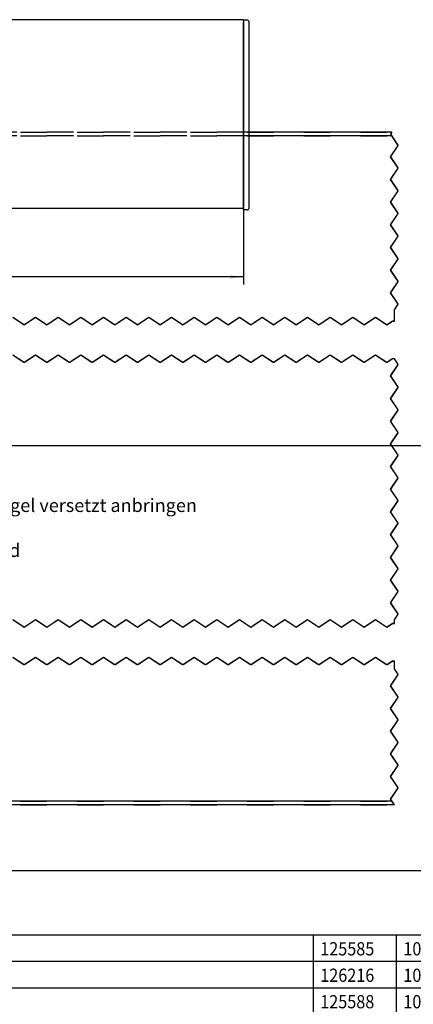
# Model space of a CAD drawing. Units: inches. Extents: x -590 to 590, y -416 to 416.
# Drawn here: x 134 to 238, y -17 to 244 of the extents above; entities that cross this region are included whole.
import ezdxf

# ---------------------------------------------------------------- set-up
doc = ezdxf.new("R2010")
doc.units = ezdxf.units.IN
doc.linetypes.add('DASHED', pattern=[15, 7, -8])
doc.linetypes.add('DOTTED', pattern=[1, 0, -1])
doc.layers.add('1', color=7, linetype='Continuous')
doc.styles.add('CONVERTER_11', font='txt.shx', dxfattribs={"width": 0.9})
doc.dimstyles.new('ME10_DIM_66', dxfattribs={"dimtxt": 3.5, "dimasz": 3.5, "dimexe": 2, "dimexo": 0, "dimgap": 2, "dimtad": 1, "dimdsep": 46, "dimtxsty": 'CONVERTER_11', "dimsah": 1, "dimcen": 0.09, "dimclrd": 3, "dimclre": 3, "dimclrt": 4, "dimadec": 0, "dimazin": 0, "dimtfac": 1, "dimtdec": 4, "dimtix": 1, "dimtmove": 0, "dimatfit": 3, "dimfxl": 1, "dimtolj": 1, "dimtzin": 0, "dimarcsym": 0})
doc.dimstyles.new('ME10_DIM_71', dxfattribs={"dimtxt": 3.5, "dimasz": 3.5, "dimexe": 2, "dimexo": 0, "dimgap": 2, "dimtad": 1, "dimdsep": 46, "dimtxsty": 'CONVERTER_11', "dimsah": 1, "dimcen": 0.09, "dimclrd": 3, "dimclre": 3, "dimclrt": 4, "dimadec": 0, "dimazin": 0, "dimtfac": 1, "dimtdec": 4, "dimtix": 1, "dimtmove": 0, "dimatfit": 3, "dimfxl": 1, "dimtolj": 1, "dimtzin": 0, "dimarcsym": 0})

# ---------------------------------------------------------------- blocks, each defined once
blk = doc.blocks.new('1__1', base_point=(161.5, -28.36))
at = {"layer": '1', "color": 7, "linetype": 'Continuous'}
for p, q in [((-17.5, 18.64), (340.5, 18.64)), ((-17.5, 1.64), (340.5, 1.64)), ((211.5, 1.64), (211.5, -75.36)), ((233.5, 1.64), (233.5, -75.36)), ((-17.5, -5.36), (340.5, -5.36)), ((-17.5, -12.36), (340.5, -12.36))]:
    blk.add_line(p, q, dxfattribs=at)
at = {"layer": '1', "color": 4, "style": 'CONVERTER_11', "width": 0.9}
for s, p in [('125585', (213.38, -3.82)), ('10421-0-A21', (235.38, -3.82)), ('126216', (213.38, -10.82)), ('10421-0-A30', (235.38, -10.82)), ('125588', (213.38, -17.82)), ('10421-0-A23', (235.38, -17.82))]:
    blk.add_text(s, height=3.5, dxfattribs=at).set_placement(p)
blk = doc.blocks.new('Einfügen2', base_point=(161.5, -28.36))
at = {"layer": '1'}
blk.add_blockref('1__1', (161.5, -28.36), dxfattribs=at)
blk = doc.blocks.new('10421-6-0871_1x10_Stirnseitige-Abdeckung-mit-Ausbruch__238', base_point=(193.02, 193.42))
at = {"color": 1, "linetype": 'Continuous'}
for p, q in [((193.02, 243.52), (193.02, 243.09)), ((193.02, 193.89), (193.02, 243.09)), ((194.02, 243.62), (193.12, 243.62)), ((193.12, 243.58), (193.12, 243.62)), ((194.02, 243.58), (194.02, 243.62)), ((194.48, 243.11), (194.52, 243.12)), ((194.52, 193.92), (194.52, 243.12)), ((193.02, 193.52), (193.02, 193.89)), ((193.12, 193.42), (193.12, 193.46)), ((194.02, 193.42), (193.12, 193.42)), ((194.02, 193.42), (194.02, 193.46)), ((194.48, 193.91), (194.52, 193.92))]:
    blk.add_line(p, q, dxfattribs=at)
for centre, radius, start, end in [((193.12, 243.52), 0.1, 89.9983, 180.0017), ((194.02, 243.12), 0.5, 0, 90), ((193.12, 193.52), 0.1, 180.0009, 270.0035), ((194.02, 193.92), 0.5, 270, 360)]:
    blk.add_arc(centre, radius, start, end, dxfattribs=at)
for points in [[(193.02, 243.09), (193.02, 243.09), (193.03, 243.09)], [(193.02, 193.89), (193.02, 193.89), (193.03, 193.89)]]:
    blk.add_spline(points, degree=3, dxfattribs=at)
blk = doc.blocks.new('10421-0-A28_160mm_2__243', base_point=(33.02, 193.75))
at = {"color": 1, "linetype": 'Continuous'}
for p, q in [((33.02, 243.56), (33.02, 243.75)), ((193.02, 243.75), (33.02, 243.75)), ((33.02, 243.52), (33.02, 243.56)), ((193.02, 243.56), (193.02, 243.75)), ((193.02, 243.52), (193.02, 243.56)), ((193.02, 243.45), (193.02, 243.52)), ((193.02, 243.43), (193.02, 243.45)), ((193.02, 243.43), (193.02, 243.09)), ((193.02, 243.09), (193.02, 194.03)), ((193.02, 193.75), (33.02, 193.75)), ((193.02, 193.93), (193.02, 194.03)), ((193.02, 193.89), (193.02, 193.93)), ((193.02, 193.84), (193.02, 193.89)), ((193.02, 193.75), (193.02, 193.84))]:
    blk.add_line(p, q, dxfattribs=at)
blk = doc.blocks.new('Glasfluegel-510__245', base_point=(-17.15, 35.85))
at = {"color": 3, "linetype": 'DASHED'}
for p, q in [((-15.98, 214.02), (232.37, 214.02)), ((193.02, 214.02), (33.02, 214.02)), ((194.52, 214.02), (193.02, 214.02)), ((232.37, 214.02), (232.02, 213.5)), ((-15.98, 213.02), (232.34, 213.02)), ((193.02, 213.02), (33.02, 213.02)), ((194.52, 213.02), (193.02, 213.02)), ((232.02, 213.5), (232.34, 213.02)), ((234.02, 210.5), (232.34, 213.02)), ((232.02, 207.5), (234.02, 210.5)), ((234.02, 204.5), (232.02, 207.5)), ((232.02, 201.5), (234.02, 204.5)), ((234.02, 198.5), (232.02, 201.5)), ((232.02, 195.5), (234.02, 198.5)), ((234.02, 192.5), (232.02, 195.5)), ((232.02, 189.5), (234.02, 192.5)), ((234.02, 186.5), (232.02, 189.5)), ((232.02, 183.5), (234.02, 186.5)), ((234.02, 180.5), (232.02, 183.5)), ((232.02, 177.5), (234.02, 180.5)), ((234.02, 174.5), (232.02, 177.5)), ((232.02, 171.5), (234.02, 174.5)), ((234.02, 168.5), (232.02, 171.5)), ((233.02, 167), (234.02, 168.5)), ((233.02, 164.02), (233.02, 167)), ((132, 165.02), (135, 163.02)), ((135, 163.02), (138, 165.02)), ((138, 165.02), (141, 163.02)), ((141, 163.02), (144, 165.02)), ((144, 165.02), (147, 163.02)), ((147, 163.02), (150, 165.02)), ((150, 165.02), (153, 163.02)), ((153, 163.02), (156, 165.02)), ((156, 165.02), (159, 163.02)), ((159, 163.02), (162, 165.02)), ((162, 165.02), (165, 163.02)), ((165, 163.02), (168, 165.02)), ((168, 165.02), (171, 163.02)), ((171, 163.02), (174, 165.02)), ((174, 165.02), (177, 163.02)), ((177, 163.02), (180, 165.02)), ((180, 165.02), (183, 163.02)), ((183, 163.02), (186, 165.02)), ((186, 165.02), (189, 163.02)), ((189, 163.02), (192, 165.02)), ((192, 165.02), (195, 163.02)), ((195, 163.02), (198, 165.02)), ((198, 165.02), (201, 163.02)), ((201, 163.02), (204, 165.02)), ((204, 165.02), (207, 163.02)), ((207, 163.02), (210, 165.02)), ((210, 165.02), (213, 163.02)), ((213, 163.02), (216, 165.02)), ((216, 165.02), (219, 163.02)), ((219, 163.02), (222, 165.02)), ((222, 165.02), (225, 163.02)), ((225, 163.02), (228, 165.02)), ((228, 165.02), (231, 163.02)), ((231, 163.02), (232.5, 164.02)), ((232.5, 164.02), (233.02, 164.02)), ((135, 153.02), (132, 155.02)), ((138, 155.02), (135, 153.02)), ((141, 153.02), (138, 155.02)), ((144, 155.02), (141, 153.02)), ((147, 153.02), (144, 155.02)), ((150, 155.02), (147, 153.02)), ((153, 153.02), (150, 155.02)), ((156, 155.02), (153, 153.02)), ((159, 153.02), (156, 155.02)), ((162, 155.02), (159, 153.02)), ((165, 153.02), (162, 155.02)), ((168, 155.02), (165, 153.02)), ((171, 153.02), (168, 155.02)), ((174, 155.02), (171, 153.02)), ((177, 153.02), (174, 155.02)), ((180, 155.02), (177, 153.02)), ((183, 153.02), (180, 155.02)), ((186, 155.02), (183, 153.02)), ((189, 153.02), (186, 155.02)), ((192, 155.02), (189, 153.02)), ((195, 153.02), (192, 155.02)), ((198, 155.02), (195, 153.02)), ((201, 153.02), (198, 155.02)), ((204, 155.02), (201, 153.02)), ((207, 153.02), (204, 155.02)), ((210, 155.02), (207, 153.02)), ((213, 153.02), (210, 155.02)), ((216, 155.02), (213, 153.02)), ((219, 153.02), (216, 155.02)), ((222, 155.02), (219, 153.02)), ((225, 153.02), (222, 155.02)), ((228, 155.02), (225, 153.02)), ((231, 153.02), (228, 155.02)), ((232.5, 154.02), (231, 153.02)), ((233.02, 154.02), (232.5, 154.02)), ((233.02, 154), (233.02, 154.02)), ((234.02, 152.5), (233.02, 154)), ((232.02, 149.5), (234.02, 152.5)), ((234.02, 146.5), (232.02, 149.5)), ((232.02, 143.5), (234.02, 146.5)), ((234.02, 140.5), (232.02, 143.5)), ((232.02, 137.5), (234.02, 140.5)), ((234.02, 134.5), (232.02, 137.5)), ((232.02, 131.5), (234.02, 134.5)), ((234.02, 128.5), (232.02, 131.5)), ((232.02, 125.5), (234.02, 128.5)), ((234.02, 122.5), (232.02, 125.5)), ((232.02, 119.5), (234.02, 122.5)), ((234.02, 116.5), (232.02, 119.5)), ((232.02, 113.5), (234.02, 116.5)), ((234.02, 110.5), (232.02, 113.5)), ((232.02, 107.5), (234.02, 110.5)), ((234.02, 104.5), (232.02, 107.5)), ((232.02, 101.5), (234.02, 104.5)), ((234.02, 98.5), (232.02, 101.5)), ((232.02, 95.5), (234.02, 98.5)), ((234.02, 92.5), (232.02, 95.5)), ((232.02, 89.5), (234.02, 92.5)), ((234.02, 86.5), (232.02, 89.5)), ((233.02, 85), (234.02, 86.5)), ((132, 85.02), (135, 83.02)), ((135, 83.02), (138, 85.02)), ((138, 85.02), (141, 83.02)), ((141, 83.02), (144, 85.02)), ((144, 85.02), (147, 83.02)), ((147, 83.02), (150, 85.02)), ((150, 85.02), (153, 83.02)), ((153, 83.02), (156, 85.02)), ((156, 85.02), (159, 83.02)), ((159, 83.02), (162, 85.02)), ((162, 85.02), (165, 83.02)), ((165, 83.02), (168, 85.02)), ((168, 85.02), (171, 83.02)), ((171, 83.02), (174, 85.02)), ((174, 85.02), (177, 83.02)), ((177, 83.02), (180, 85.02)), ((180, 85.02), (183, 83.02)), ((183, 83.02), (186, 85.02)), ((186, 85.02), (189, 83.02)), ((189, 83.02), (192, 85.02)), ((192, 85.02), (195, 83.02)), ((195, 83.02), (198, 85.02)), ((198, 85.02), (201, 83.02)), ((201, 83.02), (204, 85.02)), ((204, 85.02), (207, 83.02)), ((207, 83.02), (210, 85.02)), ((210, 85.02), (213, 83.02)), ((213, 83.02), (216, 85.02)), ((216, 85.02), (219, 83.02)), ((219, 83.02), (222, 85.02)), ((222, 85.02), (225, 83.02)), ((225, 83.02), (228, 85.02)), ((228, 85.02), (231, 83.02)), ((231, 83.02), (232.5, 84.02)), ((232.5, 84.02), (233.02, 84.02)), ((233.02, 84.02), (233.02, 85)), ((135, 73.02), (132, 75.02)), ((138, 75.02), (135, 73.02)), ((141, 73.02), (138, 75.02)), ((144, 75.02), (141, 73.02)), ((147, 73.02), (144, 75.02)), ((150, 75.02), (147, 73.02)), ((153, 73.02), (150, 75.02)), ((156, 75.02), (153, 73.02)), ((159, 73.02), (156, 75.02)), ((162, 75.02), (159, 73.02)), ((165, 73.02), (162, 75.02)), ((168, 75.02), (165, 73.02)), ((171, 73.02), (168, 75.02)), ((174, 75.02), (171, 73.02)), ((177, 73.02), (174, 75.02)), ((180, 75.02), (177, 73.02)), ((183, 73.02), (180, 75.02)), ((186, 75.02), (183, 73.02)), ((189, 73.02), (186, 75.02)), ((192, 75.02), (189, 73.02)), ((195, 73.02), (192, 75.02)), ((198, 75.02), (195, 73.02)), ((201, 73.02), (198, 75.02)), ((204, 75.02), (201, 73.02)), ((207, 73.02), (204, 75.02)), ((210, 75.02), (207, 73.02)), ((213, 73.02), (210, 75.02)), ((216, 75.02), (213, 73.02)), ((219, 73.02), (216, 75.02)), ((222, 75.02), (219, 73.02)), ((225, 73.02), (222, 75.02)), ((228, 75.02), (225, 73.02)), ((231, 73.02), (228, 75.02)), ((232.5, 74.02), (231, 73.02)), ((233.02, 74.02), (232.5, 74.02)), ((233.02, 72), (233.02, 74.02)), ((232.02, 67.5), (234.02, 70.5)), ((234.02, 70.5), (233.02, 72)), ((234.02, 64.5), (232.02, 67.5)), ((232.02, 61.5), (234.02, 64.5)), ((234.02, 58.5), (232.02, 61.5)), ((232.02, 55.5), (234.02, 58.5)), ((234.02, 52.5), (232.02, 55.5)), ((232.02, 49.5), (234.02, 52.5)), ((234.02, 46.5), (232.02, 49.5)), ((232.02, 43.5), (234.02, 46.5)), ((234.02, 40.5), (232.02, 43.5)), ((232.02, 37.5), (234.02, 40.5)), ((-15.98, 37.02), (232.34, 37.02)), ((232.34, 37.02), (232.02, 37.5)), ((233.01, 36.02), (232.34, 37.02)), ((-15.98, 36.02), (233.01, 36.02))]:
    blk.add_line(p, q, dxfattribs=at)
at = {"color": 1, "linetype": 'Continuous'}
for p, q in [((232.37, 214.02), (194.52, 214.02)), ((232.34, 213.02), (194.52, 213.02)), ((232.34, 37.02), (33.02, 37.02)), ((233.01, 36.02), (33.02, 36.02))]:
    blk.add_line(p, q, dxfattribs=at)
at = {"color": 4, "linetype": 'DOTTED', "const_width": 0.35}
for points in [[(232.02, 213.5), (232.37, 214.02)], [(232.34, 213.02), (232.02, 213.5)], [(232.34, 213.02), (234.02, 210.5)], [(234.02, 210.5), (232.02, 207.5)], [(232.02, 207.5), (234.02, 204.5)], [(234.02, 204.5), (232.02, 201.5)], [(232.02, 201.5), (234.02, 198.5)], [(234.02, 198.5), (232.02, 195.5)], [(232.02, 195.5), (234.02, 192.5)], [(234.02, 192.5), (232.02, 189.5)], [(232.02, 189.5), (234.02, 186.5)], [(234.02, 186.5), (232.02, 183.5)], [(232.02, 183.5), (234.02, 180.5)], [(234.02, 180.5), (232.02, 177.5)], [(232.02, 177.5), (234.02, 174.5)], [(234.02, 174.5), (232.02, 171.5)], [(232.02, 171.5), (234.02, 168.5)], [(234.02, 168.5), (233.02, 167)], [(233.02, 167), (233.02, 164.02)], [(135, 163.02), (132, 165.02)], [(138, 165.02), (135, 163.02)], [(141, 163.02), (138, 165.02)], [(144, 165.02), (141, 163.02)], [(147, 163.02), (144, 165.02)], [(150, 165.02), (147, 163.02)], [(153, 163.02), (150, 165.02)], [(156, 165.02), (153, 163.02)], [(159, 163.02), (156, 165.02)], [(162, 165.02), (159, 163.02)], [(165, 163.02), (162, 165.02)], [(168, 165.02), (165, 163.02)], [(171, 163.02), (168, 165.02)], [(174, 165.02), (171, 163.02)], [(177, 163.02), (174, 165.02)], [(180, 165.02), (177, 163.02)], [(183, 163.02), (180, 165.02)], [(186, 165.02), (183, 163.02)], [(189, 163.02), (186, 165.02)], [(192, 165.02), (189, 163.02)], [(195, 163.02), (192, 165.02)], [(198, 165.02), (195, 163.02)], [(201, 163.02), (198, 165.02)], [(204, 165.02), (201, 163.02)], [(207, 163.02), (204, 165.02)], [(210, 165.02), (207, 163.02)], [(213, 163.02), (210, 165.02)], [(216, 165.02), (213, 163.02)], [(219, 163.02), (216, 165.02)], [(222, 165.02), (219, 163.02)], [(225, 163.02), (222, 165.02)], [(228, 165.02), (225, 163.02)], [(231, 163.02), (228, 165.02)], [(232.5, 164.02), (231, 163.02)], [(233.02, 164.02), (232.5, 164.02)], [(132, 155.02), (135, 153.02)], [(135, 153.02), (138, 155.02)], [(138, 155.02), (141, 153.02)], [(141, 153.02), (144, 155.02)], [(144, 155.02), (147, 153.02)], [(147, 153.02), (150, 155.02)], [(150, 155.02), (153, 153.02)], [(153, 153.02), (156, 155.02)], [(156, 155.02), (159, 153.02)], [(159, 153.02), (162, 155.02)], [(162, 155.02), (165, 153.02)], [(165, 153.02), (168, 155.02)], [(168, 155.02), (171, 153.02)], [(171, 153.02), (174, 155.02)], [(174, 155.02), (177, 153.02)], [(177, 153.02), (180, 155.02)], [(180, 155.02), (183, 153.02)], [(183, 153.02), (186, 155.02)], [(186, 155.02), (189, 153.02)], [(189, 153.02), (192, 155.02)], [(192, 155.02), (195, 153.02)], [(195, 153.02), (198, 155.02)], [(198, 155.02), (201, 153.02)], [(201, 153.02), (204, 155.02)], [(204, 155.02), (207, 153.02)], [(207, 153.02), (210, 155.02)], [(210, 155.02), (213, 153.02)], [(213, 153.02), (216, 155.02)], [(216, 155.02), (219, 153.02)], [(219, 153.02), (222, 155.02)], [(222, 155.02), (225, 153.02)], [(225, 153.02), (228, 155.02)], [(228, 155.02), (231, 153.02)], [(231, 153.02), (232.5, 154.02)], [(232.5, 154.02), (233.02, 154.02)], [(233.02, 154.02), (233.02, 154)], [(233.02, 154), (234.02, 152.5)], [(234.02, 152.5), (232.02, 149.5)], [(232.02, 149.5), (234.02, 146.5)], [(234.02, 146.5), (232.02, 143.5)], [(232.02, 143.5), (234.02, 140.5)], [(234.02, 140.5), (232.02, 137.5)], [(232.02, 137.5), (234.02, 134.5)], [(234.02, 134.5), (232.02, 131.5)], [(232.02, 131.5), (234.02, 128.5)], [(234.02, 128.5), (232.02, 125.5)], [(232.02, 125.5), (234.02, 122.5)], [(234.02, 122.5), (232.02, 119.5)], [(232.02, 119.5), (234.02, 116.5)], [(234.02, 116.5), (232.02, 113.5)], [(232.02, 113.5), (234.02, 110.5)], [(234.02, 110.5), (232.02, 107.5)], [(232.02, 107.5), (234.02, 104.5)], [(234.02, 104.5), (232.02, 101.5)], [(232.02, 101.5), (234.02, 98.5)], [(234.02, 98.5), (232.02, 95.5)], [(232.02, 95.5), (234.02, 92.5)], [(234.02, 92.5), (232.02, 89.5)], [(232.02, 89.5), (234.02, 86.5)], [(234.02, 86.5), (233.02, 85)], [(135, 83.02), (132, 85.02)], [(138, 85.02), (135, 83.02)], [(141, 83.02), (138, 85.02)], [(144, 85.02), (141, 83.02)], [(147, 83.02), (144, 85.02)], [(150, 85.02), (147, 83.02)], [(153, 83.02), (150, 85.02)], [(156, 85.02), (153, 83.02)], [(159, 83.02), (156, 85.02)], [(162, 85.02), (159, 83.02)], [(165, 83.02), (162, 85.02)], [(168, 85.02), (165, 83.02)], [(171, 83.02), (168, 85.02)], [(174, 85.02), (171, 83.02)], [(177, 83.02), (174, 85.02)], [(180, 85.02), (177, 83.02)], [(183, 83.02), (180, 85.02)], [(186, 85.02), (183, 83.02)], [(189, 83.02), (186, 85.02)], [(192, 85.02), (189, 83.02)], [(195, 83.02), (192, 85.02)], [(198, 85.02), (195, 83.02)], [(201, 83.02), (198, 85.02)], [(204, 85.02), (201, 83.02)], [(207, 83.02), (204, 85.02)], [(210, 85.02), (207, 83.02)], [(213, 83.02), (210, 85.02)], [(216, 85.02), (213, 83.02)], [(219, 83.02), (216, 85.02)], [(222, 85.02), (219, 83.02)], [(225, 83.02), (222, 85.02)], [(228, 85.02), (225, 83.02)], [(231, 83.02), (228, 85.02)], [(232.5, 84.02), (231, 83.02)], [(233.02, 84.02), (232.5, 84.02)], [(233.02, 85), (233.02, 84.02)], [(132, 75.02), (135, 73.02)], [(135, 73.02), (138, 75.02)], [(138, 75.02), (141, 73.02)], [(141, 73.02), (144, 75.02)], [(144, 75.02), (147, 73.02)], [(147, 73.02), (150, 75.02)], [(150, 75.02), (153, 73.02)], [(153, 73.02), (156, 75.02)], [(156, 75.02), (159, 73.02)], [(159, 73.02), (162, 75.02)], [(162, 75.02), (165, 73.02)], [(165, 73.02), (168, 75.02)], [(168, 75.02), (171, 73.02)], [(171, 73.02), (174, 75.02)], [(174, 75.02), (177, 73.02)], [(177, 73.02), (180, 75.02)], [(180, 75.02), (183, 73.02)], [(183, 73.02), (186, 75.02)], [(186, 75.02), (189, 73.02)], [(189, 73.02), (192, 75.02)], [(192, 75.02), (195, 73.02)], [(195, 73.02), (198, 75.02)], [(198, 75.02), (201, 73.02)], [(201, 73.02), (204, 75.02)], [(204, 75.02), (207, 73.02)], [(207, 73.02), (210, 75.02)], [(210, 75.02), (213, 73.02)], [(213, 73.02), (216, 75.02)], [(216, 75.02), (219, 73.02)], [(219, 73.02), (222, 75.02)], [(222, 75.02), (225, 73.02)], [(225, 73.02), (228, 75.02)], [(228, 75.02), (231, 73.02)], [(231, 73.02), (232.5, 74.02)], [(232.5, 74.02), (233.02, 74.02)], [(233.02, 74.02), (233.02, 72)], [(234.02, 70.5), (232.02, 67.5)], [(233.02, 72), (234.02, 70.5)], [(232.02, 67.5), (234.02, 64.5)], [(234.02, 64.5), (232.02, 61.5)], [(232.02, 61.5), (234.02, 58.5)], [(234.02, 58.5), (232.02, 55.5)], [(232.02, 55.5), (234.02, 52.5)], [(234.02, 52.5), (232.02, 49.5)], [(232.02, 49.5), (234.02, 46.5)], [(234.02, 46.5), (232.02, 43.5)], [(232.02, 43.5), (234.02, 40.5)], [(234.02, 40.5), (232.02, 37.5)], [(232.02, 37.5), (232.34, 37.02)], [(232.34, 37.02), (233.01, 36.02)]]:
    blk.add_lwpolyline(points, dxfattribs=at)
blk = doc.blocks.new('10421-ep15-01_BG-Glasklemmplatte-Duosync-AUT__246', base_point=(-17.15, 35.85))
for name, p in [('10421-0-A28_160mm_2__243', (33.02, 193.75)), ('10421-6-0871_1x10_Stirnseitige-Abdeckung-mit-Ausbruch__238', (193.02, 193.42)), ('Glasfluegel-510__245', (-17.15, 35.85))]:
    blk.add_blockref(name, p)
blk = doc.blocks.new('10421-ep15__312', base_point=(-556.98, 29.02))
blk.add_blockref('10421-ep15-01_BG-Glasklemmplatte-Duosync-AUT__246', (-17.15, 35.85))
blk = doc.blocks.new('*D478')
at = {"layer": '1', "color": 3, "linetype": 'Continuous', "transparency": 16777216}
for p, q in [((-16.98, 154.34), (-16.98, 129.04)), ((483.02, 154.34), (483.02, 129.04)), ((483.02, 131.04), (-16.98, 131.04))]:
    blk.add_line(p, q, dxfattribs=at)
at = {"layer": '1', "color": 3, "transparency": 16777216}
for points in [[(-13.48, 131.5), (-13.48, 130.58), (-16.98, 131.04)], [(479.52, 130.58), (479.52, 131.5), (483.02, 131.04)]]:
    blk.add_solid(points, dxfattribs=at)
at = {"layer": '1', "color": 4, "transparency": 16777216, "insert": (108.63, 133.04), "char_height": 3.5, "attachment_point": 7, "rotation": 0.0001, "line_spacing_factor": 0.60024, "style": 'CONVERTER_11'}
blk.add_mtext('SBR', dxfattribs=at)
blk = doc.blocks.new('*D483')
at = {"layer": '1', "color": 3, "linetype": 'Continuous', "transparency": 16777216}
for p, q in [((33.02, 193.75), (33.02, 173.69)), ((193.02, 193.75), (193.02, 173.69)), ((193.02, 175.69), (33.02, 175.69))]:
    blk.add_line(p, q, dxfattribs=at)
at = {"layer": '1', "color": 3, "transparency": 16777216}
for points in [[(36.52, 176.15), (36.52, 175.23), (33.02, 175.69)], [(189.52, 175.23), (189.52, 176.15), (193.02, 175.69)]]:
    blk.add_solid(points, dxfattribs=at)
at = {"layer": '1', "color": 4, "transparency": 16777216, "insert": (108.16, 177.69), "char_height": 3.5, "attachment_point": 7, "rotation": 0.0001, "line_spacing_factor": 0.60024, "style": 'CONVERTER_11'}
blk.add_mtext('160', dxfattribs=at)
blk = doc.blocks.new('SA_rechts1', base_point=(119.5, 315))
blk.add_blockref('10421-ep15__312', (-556.98, 29.02))
at = {"layer": '1', "color": 4, "insert": (-6.98, 100.5), "char_height": 3.5, "attachment_point": 7, "line_spacing_factor": 1.020408, "style": 'CONVERTER_11'}
blk.add_mtext('Bumpon Elastikpuffer (bauseits)\\Pzum Schutz der Glasfluegel jeweils am linken und rechten Fluegel versetzt anbringen\\PBumpon elastic buffer (on site)\\Pto protect the  glass leafs install on the left and right leaf shifted', dxfattribs=at)
at = {"layer": '1'}
dim = blk.add_aligned_dim(p1=(33.02, 193.748), p2=(193.02, 193.748), distance=-18.056, dimstyle='ME10_DIM_71', dxfattribs=at)
dim.commit()
dim.dimension.update_dxf_attribs({"geometry": '*D483', "text_midpoint": (111.837, 179.442), "text_rotation": 0.00014})
dim = blk.add_linear_dim(base=(483.02, 131.04), p1=(-16.98, 154.34), p2=(483.02, 154.34), text='SBR', dimstyle='ME10_DIM_66', dxfattribs=at)
dim.commit()
dim.dimension.update_dxf_attribs({"geometry": '*D478', "text_midpoint": (113.271, 134.79), "text_rotation": 0.00014})
blk = doc.blocks.new('1__369')
for name, p in [('SA_rechts1', (119.5, 315)), ('Einfügen2', (161.5, -28.36))]:
    blk.add_blockref(name, p)

msp = doc.modelspace()

# ---------------------------------------------------------------- block references
at = {"layer": '1'}
msp.add_blockref('1__369', (0, 0), dxfattribs=at)

doc.saveas('drawing.dxf')
